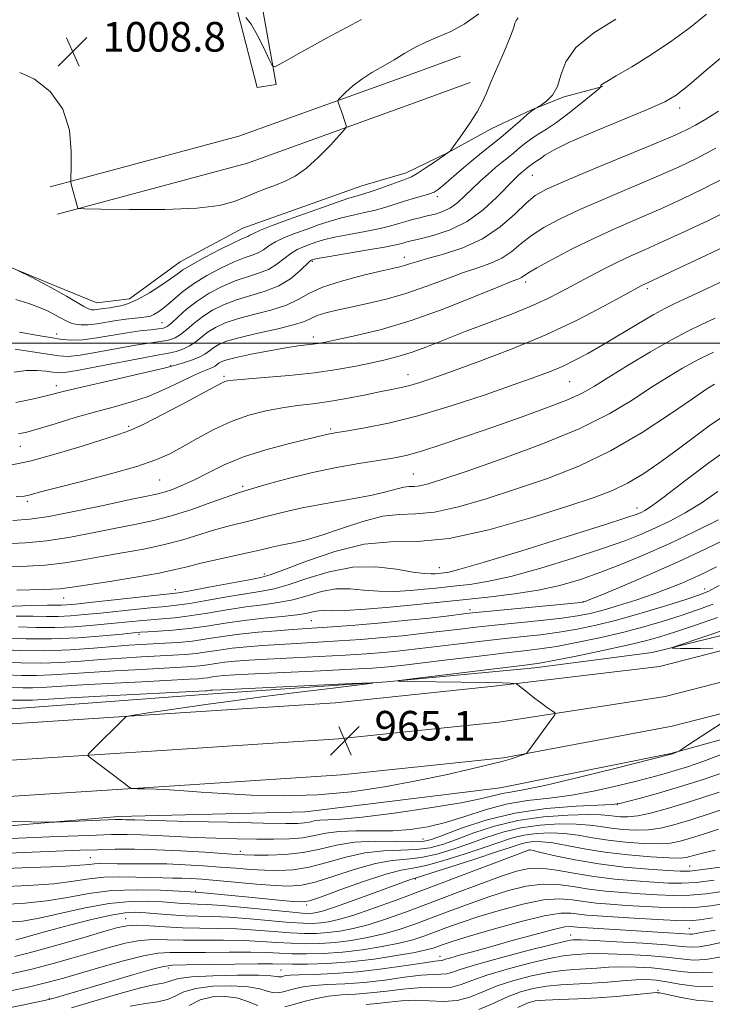
# Model space of a CAD drawing. Extents: x 2114800 to 2117700, y 324800 to 327700.
# Drawn here: x 2115514 to 2115701, y 325822 to 326087 of the extents above; entities that cross this region are included whole.
import ezdxf

# ---------------------------------------------------------------- set-up
doc = ezdxf.new("R2010")
doc.units = 0
doc.header["$MEASUREMENT"] = 0
for name, color, linetype, lineweight in [('DTM HARD BREAKLINE', 7, 'Continuous', 0), ('DTM SPOT ELEVATION', 2, 'Continuous', 13), ('GRID LINE', 7, 'Continuous', 0), ('INDEX CONTOUR', 41, 'Continuous', 13), ('INTERMEDIATE CONTOUR', 44, 'Continuous', 0), ('SPOT ELEVATION', 7, 'Continuous', 0)]:
    doc.layers.add(name, color=color, linetype=linetype, lineweight=lineweight)
doc.styles.add('Style-ITALICS', font='ITALICS.shx')

# ---------------------------------------------------------------- blocks, each defined once
blk = doc.blocks.new('SPOT')
at = {"layer": 'SPOT ELEVATION'}
for p, q in [((-3.91, -3.91), (3.82, 3.81)), ((-1.65, 3.77), (1.72, -3.93))]:
    blk.add_line(p, q, dxfattribs=at)

msp = doc.modelspace()

# ---------------------------------------------------------------- linework, layer by layer
at = {"layer": 'DTM HARD BREAKLINE'}
for points in [[(2115491.91, 326094.78, 1011.39), (2115545.63, 326108.45, 1017.95), (2115574.5, 326117.07, 1016.63), (2115583, 326069.79, 1009.31), (2115577.8, 326069.02, 1009.19), (2115568.03, 326107.11, 1010.71), (2115517.93, 326095.82, 1009.35), (2115499.09, 326090.73, 1009.71)], [(2115521.99, 326042.16, 1007.87), (2115572.91, 326055.84, 1009.07), (2115618.64, 326072.36, 1007.23), (2115632.68, 326077.48, 1006.75)], [(2115523.96, 326034.82, 1007.87), (2115575.19, 326048.58, 1009.07), (2115621.23, 326065.22, 1007.23), (2115635.28, 326070.34, 1006.75)], [(2115509.05, 326021.43, 1005.91), (2115523.82, 326015.33, 1006.27), (2115534.6, 326010.86, 1006.95), (2115543.41, 326012, 1006.67), (2115557.08, 326021.92, 1006.87), (2115573.95, 326031.02, 1006.99), (2115590.4, 326036.92, 1006.95), (2115606.04, 326042.43, 1006.91), (2115618.07, 326045.95, 1006.55), (2115629.32, 326051.48, 1006.03), (2115640.96, 326057.81, 1005.35), (2115651.8, 326062.95, 1004.03), (2115660.63, 326066.49, 1003.87), (2115671.05, 326069.23, 1001.9)], [(2115256.34, 325883.65, 950.53), (2115313.22, 325889.69, 953.25), (2115356.46, 325891.82, 956.37), (2115395.7, 325894.37, 959.1), (2115448.55, 325897.24, 961.26), (2115515.42, 325901.62, 962.78), (2115564.67, 325905.31, 963.46), (2115612.72, 325908.6, 964.02), (2115652.77, 325912.35, 963.46), (2115684.42, 325916.55, 962.22), (2115717.69, 325924.75, 960.74), (2115748.16, 325932.96, 958.98), (2115789.49, 325948.71, 956.01), (2115828.01, 325964.07, 952.29), (2115860.13, 325979.88, 948.69)], [(2115832.46, 325962.45, 952.89), (2115785.63, 325943.36, 957.33), (2115754.67, 325932.46, 959.61), (2115716.11, 325920.41, 961.37), (2115686.34, 325912.78, 963.17), (2115641.78, 325907.41, 964.13), (2115598.96, 325902.93, 964.9), (2115554.3, 325900.02, 964.21), (2115487.01, 325895.65, 963.01), (2115423.35, 325891.25, 961.01), (2115367.19, 325887.59, 957.85), (2115321.11, 325883.48, 954.21), (2115273.85, 325880.18, 951.77), (2115218.03, 325874.95, 950.85), (2115165.51, 325874.09, 951.01), (2115108.95, 325872.46, 950.85), (2115052.76, 325874.8, 950.29), (2115015.12, 325878.56, 950.41), (2115000, 325881.597, 950.47)], [(2115877.6, 325957.75, 946.81), (2115841.88, 325942.77, 951.37), (2115796.93, 325923.04, 955.78), (2115765.64, 325911.23, 958.66), (2115729.14, 325900.26, 960.34), (2115689.45, 325889.3, 962.1), (2115643.36, 325879.99, 963.06), (2115590.89, 325873.52, 963.5), (2115540.45, 325872.23, 962.38), (2115487.99, 325867.76, 961.26), (2115469.97, 325867.08, 960.46), (2115429.53, 325864.13, 959.74), (2115377.07, 325859.66, 957.58), (2115339.82, 325856.7, 954.53), (2115298.19, 325854.96, 951.41), (2115253.75, 325853.24, 950.05), (2115220.91, 325850.65, 949.57)], [(2115835.91, 325954.95, 953.09), (2115788.56, 325935.64, 957.53), (2115757.27, 325924.63, 959.81), (2115718.37, 325912.47, 961.57), (2115687.9, 325904.66, 963.37), (2115643.03, 325897.74, 964.33), (2115599.78, 325893.21, 965.1), (2115554.93, 325890.29, 964.41), (2115487.66, 325885.92, 963.21), (2115424, 325881.52, 961.21), (2115367.94, 325877.87, 958.05), (2115321.88, 325873.76, 954.41), (2115274.64, 325870.46, 951.97), (2115218.57, 325865.21, 951.05), (2115165.73, 325864.34, 951.21), (2115108.89, 325862.7, 951.05), (2115052.07, 325865.07, 950.49), (2115013.67, 325868.91, 950.61), (2115000, 325871.655, 950.663)], [(2115839.36, 325947.45, 952.89), (2115791.49, 325927.92, 957.33), (2115759.87, 325916.8, 959.61), (2115720.63, 325904.53, 961.37), (2115689.76, 325896.62, 963.17), (2115644.28, 325888.07, 964.13), (2115600.6, 325883.49, 964.9), (2115555.56, 325880.56, 964.21), (2115488.31, 325876.19, 963.01), (2115424.65, 325871.79, 961.01), (2115368.69, 325868.15, 957.85), (2115322.65, 325864.04, 954.21), (2115275.43, 325860.74, 951.77), (2115219.11, 325855.47, 950.85), (2115165.95, 325854.59, 951.01), (2115108.83, 325852.94, 950.85), (2115051.38, 325855.34, 950.29), (2115012.22, 325859.26, 950.41), (2115000, 325861.714, 950.457)]]:
    msp.add_polyline3d(points, dxfattribs=at)
at = {"layer": 'DTM SPOT ELEVATION'}
for p in [(2115691.84, 326063.49, 999.51), (2115652.1, 326045.33, 999.11), (2115626.44, 326039.49, 1003.59), (2115592.71, 326022.09, 999.79), (2115617.53, 326023.13, 998.58), (2115650.31, 326016.52, 993.54), (2115683.12, 326014.71, 989.66), (2115552.18, 326005.54, 1002.95), (2115523.74, 326002.51, 1002.55), (2115592.98, 326001.67, 994.5), (2115554.51, 325993.91, 996.1), (2115568.9, 325991.02, 992.26), (2115618.53, 325991.51, 990.7), (2115662.15, 325989.63, 987.06), (2115523.66, 325988.51, 996.5), (2115543.2, 325977.58, 992.3), (2115597.63, 325976.83, 988.26), (2115513.95, 325972.16, 993.22), (2115551.51, 325963.11, 989.06), (2115619.96, 325964.68, 984.9), (2115573.92, 325961.37, 986.34), (2115515.85, 325957.34, 989.66), (2115680.34, 325955.49, 978.57), (2115627.01, 325939.42, 978.77), (2115579.77, 325937.72, 980.45), (2115525.69, 325931.26, 981.29), (2115555.73, 325933.47, 980.61), (2115698.54, 325933.67, 968.62), (2115665.69, 325930.28, 972.1), (2115635.26, 325928.07, 972.46), (2115592.41, 325925.14, 973.1), (2115545.96, 325921.43, 973.66), (2115675.03, 325875.48, 957.96), (2115622.54, 325866.2, 958.92), (2115573.29, 325862.91, 958.52), (2115651.34, 325863.22, 947.95), (2115532.85, 325861.17, 956.92), (2115694.54, 325858.94, 949), (2115620.47, 325855.41, 949.84), (2115561.22, 325852.18, 952.2), (2115591.21, 325848.39, 951.68), (2115542.36, 325844.7, 946.75), (2115694.43, 325842.13, 938.95), (2115662.4, 325840.33, 936.71), (2115627.14, 325834.55, 938.63), (2115553.88, 325831.42, 939.59), (2115584.29, 325830.82, 938.87), (2115685.92, 325825.38, 928.26), (2115521.81, 325823.21, 940.15)]:
    msp.add_point(p, dxfattribs=at)
at = {"layer": 'GRID LINE', "flags": 128}
msp.add_lwpolyline([(2117500, 326000), (2115000, 326000)], dxfattribs=at)
at = {"layer": 'INDEX CONTOUR', "flags": 128}
for points, elevation in [([(2115574.807, 326087.923), (2115576.213, 326086.05), (2115577.949, 326082.992), (2115579.704, 326079.501), (2115581.103, 326076.57), (2115581.933, 326074.969), (2115582.634, 326074.607), (2115583.806, 326075.173), (2115585.914, 326076.384), (2115588.892, 326078.071), (2115592.536, 326080.09), (2115596.582, 326082.276), (2115606.009, 326087.326)], 1010), ([(2115512.595, 325998.376), (2115517.28, 325997.676), (2115521.4, 325996.996), (2115524.33, 325996.548), (2115526.842, 325996.443), (2115530.059, 325996.766), (2115534.723, 325997.538), (2115544.987, 325999.423), (2115548.583, 326000.01), (2115552.814, 326000.61), (2115554.291, 326000.919), (2115555.687, 326001.442), (2115557.166, 326002.342), (2115558.871, 326003.718), (2115560.856, 326005.408), (2115563.15, 326007.189), (2115565.787, 326008.867), (2115568.805, 326010.378), (2115572.242, 326011.69), (2115580.006, 326013.986), (2115583.686, 326015.461), (2115586.806, 326017.389), (2115589.258, 326019.423), (2115591.974, 326022.035), (2115592.438, 326022.42), (2115592.639, 326022.523), (2115592.931, 326022.601), (2115594.036, 326022.811), (2115596.771, 326023.284), (2115607.21, 326025.053), (2115612.17, 326025.928), (2115615.251, 326026.531), (2115616.834, 326026.909), (2115617.689, 326027.162), (2115618.531, 326027.394), (2115619.864, 326027.721), (2115622.136, 326028.258), (2115625.623, 326029.143), (2115629.931, 326030.593), (2115634.487, 326032.846), (2115638.776, 326035.975), (2115642.484, 326039.393), (2115647.233, 326044.274), (2115648.346, 326045.356), (2115649.032, 326045.961), (2115650.543, 326047.18), (2115651.541, 326048.019), (2115652.065, 326048.411), (2115653.284, 326049.169), (2115654.162, 326049.769), (2115655.471, 326050.702), (2115657.913, 326052.147), (2115662.309, 326054.295), (2115669.033, 326057.198), (2115683.352, 326063.113), (2115687.781, 326065.097), (2115690.904, 326066.952), (2115694.235, 326069.587), (2115698.963, 326073.643), (2115705.014, 326078.706)], 1000), ([(2115512.799, 325958.643), (2115514.982, 325958.749), (2115516.002, 325958.926), (2115519.435, 325959.861), (2115523.71, 325960.975), (2115530.429, 325962.684), (2115538.254, 325964.726), (2115545.398, 325966.748), (2115550.55, 325968.503), (2115554.304, 325970.171), (2115557.731, 325972.041), (2115561.682, 325974.291), (2115566.131, 325976.679), (2115570.836, 325978.852), (2115575.575, 325980.534), (2115580.207, 325981.744), (2115584.613, 325982.578), (2115588.743, 325983.145), (2115592.827, 325983.627), (2115597.167, 325984.221), (2115601.919, 325985.059), (2115606.669, 325986.008), (2115610.862, 325986.871), (2115614.107, 325987.508), (2115616.686, 325988.026), (2115619.044, 325988.589), (2115621.676, 325989.373), (2115625.261, 325990.587), (2115630.526, 325992.449), (2115637.901, 325995.109), (2115646.643, 325998.434), (2115655.713, 326002.223), (2115664.152, 326006.218), (2115671.311, 326009.94), (2115676.627, 326012.853), (2115681.267, 326015.405), (2115681.947, 326015.752), (2115684.683, 326017.004), (2115699.04, 326023.766), (2115704.153, 326026.191)], 990), ([(2115509.885, 325928.957), (2115516.906, 325929.193), (2115521.332, 325929.29), (2115525.099, 325929.303), (2115526.526, 325929.376), (2115528.808, 325929.587), (2115532.719, 325930), (2115554.187, 325932.322), (2115556.598, 325932.647), (2115559.739, 325933.191), (2115564.779, 325934.12), (2115575.679, 325936.144), (2115578.833, 325936.748), (2115581.339, 325937.448), (2115585.011, 325938.82), (2115591.125, 325941.181), (2115598.822, 325943.815), (2115606.703, 325945.747), (2115613.822, 325946.363), (2115621.023, 325946.485), (2115629.6, 325947.297), (2115640.295, 325949.622), (2115651.639, 325952.847), (2115661.612, 325955.999), (2115668.735, 325958.362), (2115673.698, 325960.242), (2115677.735, 325962.2), (2115681.861, 325964.681), (2115686.225, 325967.654), (2115690.765, 325970.974), (2115695.415, 325974.477), (2115700.138, 325977.926), (2115704.896, 325981.068)], 980), ([(2115508.705, 325913.903), (2115514.094, 325913.699), (2115519.467, 325913.641), (2115524.862, 325913.841), (2115530.304, 325914.22), (2115535.808, 325914.649), (2115541.333, 325915.021), (2115546.601, 325915.325), (2115555.125, 325915.765), (2115558.378, 325915.977), (2115561.366, 325916.271), (2115564.389, 325916.689), (2115567.598, 325917.177), (2115571.113, 325917.659), (2115575.023, 325918.072), (2115579.318, 325918.419), (2115583.964, 325918.722), (2115594.24, 325919.291), (2115599.897, 325919.638), (2115605.842, 325920.068), (2115611.7, 325920.552), (2115617.015, 325921.045), (2115621.469, 325921.514), (2115625.301, 325921.964), (2115632.603, 325922.863), (2115636.819, 325923.352), (2115641.904, 325923.902), (2115654.358, 325925.175), (2115659.986, 325925.804), (2115664.218, 325926.389), (2115667.633, 325927.051), (2115671.125, 325927.949), (2115675.35, 325929.187), (2115680.022, 325930.663), (2115684.623, 325932.227), (2115688.737, 325933.753), (2115692.371, 325935.224), (2115695.641, 325936.657), (2115698.684, 325938.087), (2115701.726, 325939.637)], 970), ([(2115505.055, 325866.031), (2115523.865, 325866.825), (2115532.477, 325867.171), (2115538.524, 325867.376), (2115542.767, 325867.43), (2115546.51, 325867.344), (2115550.808, 325867.135), (2115555.731, 325866.861), (2115561.103, 325866.59), (2115566.726, 325866.378), (2115572.33, 325866.229), (2115577.628, 325866.136), (2115582.38, 325866.107), (2115586.551, 325866.214), (2115590.155, 325866.543), (2115593.29, 325867.127), (2115596.394, 325867.778), (2115599.99, 325868.254), (2115604.433, 325868.394), (2115609.414, 325868.359), (2115614.458, 325868.397), (2115619.216, 325868.72), (2115623.853, 325869.434), (2115628.656, 325870.618), (2115633.845, 325872.268), (2115639.352, 325874.057), (2115645.04, 325875.576), (2115650.805, 325876.549), (2115656.687, 325877.229), (2115662.76, 325878.003), (2115668.999, 325879.148), (2115674.984, 325880.507), (2115680.195, 325881.813), (2115684.284, 325882.871), (2115687.59, 325883.767), (2115690.624, 325884.655), (2115693.909, 325885.705), (2115698.012, 325887.14), (2115703.513, 325889.197)], 960), ([(2115510.281, 325843.721), (2115514.504, 325844.029), (2115519.037, 325844.799), (2115531.417, 325847.608), (2115537.913, 325848.805), (2115543.616, 325849.354), (2115548.4, 325849.395), (2115552.28, 325849.194), (2115557.718, 325848.795), (2115559.732, 325848.675), (2115561.699, 325848.608), (2115564.321, 325848.495), (2115568.392, 325848.21), (2115574.309, 325847.684), (2115586.506, 325846.516), (2115590.013, 325846.22), (2115591.853, 325846.134), (2115592.889, 325846.18), (2115593.955, 325846.339), (2115595.768, 325846.82), (2115599.011, 325847.888), (2115604.017, 325849.672), (2115609.698, 325851.753), (2115619.178, 325855.261), (2115619.821, 325855.481), (2115621.606, 325856.007), (2115624.685, 325856.967), (2115630.098, 325858.692), (2115636.584, 325860.783), (2115642.433, 325862.7), (2115646.357, 325864.022), (2115648.774, 325864.809), (2115650.53, 325865.248), (2115652.367, 325865.478), (2115654.627, 325865.463), (2115657.554, 325865.122), (2115661.347, 325864.423), (2115666.04, 325863.523), (2115671.625, 325862.628), (2115677.921, 325861.91), (2115684.057, 325861.405), (2115688.983, 325861.119), (2115691.974, 325861.048), (2115693.56, 325861.163), (2115694.591, 325861.428), (2115695.862, 325861.823), (2115697.958, 325862.391), (2115701.41, 325863.192)], 950), ([(2115485.811, 325815.294), (2115515.749, 325821.603), (2115520.057, 325822.528), (2115522.049, 325822.992), (2115523.328, 325823.353), (2115532.801, 325826.131), (2115544.62, 325829.611), (2115549.567, 325831.038), (2115552.606, 325831.817), (2115555.032, 325832.112), (2115558.672, 325832.199), (2115571.831, 325832.417), (2115578.059, 325832.498), (2115582.013, 325832.507), (2115587.366, 325832.426), (2115591.44, 325832.434), (2115596.748, 325832.595), (2115602.883, 325833.027), (2115609.368, 325833.789), (2115615.458, 325834.718), (2115620.342, 325835.593), (2115623.466, 325836.25), (2115625.297, 325836.747), (2115626.561, 325837.194), (2115628.001, 325837.723), (2115630.438, 325838.538), (2115634.713, 325839.863), (2115641.232, 325841.787), (2115648.674, 325843.845), (2115655.283, 325845.443), (2115659.753, 325846.145), (2115662.553, 325846.172), (2115664.598, 325845.905), (2115666.747, 325845.652), (2115669.627, 325845.422), (2115673.802, 325845.151), (2115679.518, 325844.801), (2115685.711, 325844.448), (2115690.994, 325844.198), (2115694.464, 325844.147), (2115697.164, 325844.36), (2115700.621, 325844.89)], 940), ([(2115637.606, 325820.222), (2115641.652, 325821.918), (2115645.382, 325823.633), (2115648.883, 325824.961), (2115652.329, 325825.883), (2115655.911, 325826.475), (2115659.778, 325826.821), (2115668.12, 325827.266), (2115672.373, 325827.581), (2115676.404, 325827.917), (2115679.945, 325828.169), (2115682.856, 325828.238), (2115685.494, 325828.079), (2115688.341, 325827.653), (2115691.796, 325826.998), (2115695.925, 325826.436), (2115700.713, 325826.364)], 930)]:
    msp.add_lwpolyline(points, dxfattribs=dict(at, elevation=elevation))
at = {"layer": 'INTERMEDIATE CONTOUR', "flags": 128}
for points, elevation in [([(2115513.769, 326002.948), (2115518.196, 326002.172), (2115522.131, 326001.505), (2115525.206, 326001.019), (2115527.887, 326000.793), (2115530.848, 326000.909), (2115534.563, 326001.4), (2115542.776, 326002.786), (2115546.307, 326003.289), (2115549.151, 326003.624), (2115551.227, 326003.847), (2115552.551, 326004.055), (2115553.537, 326004.487), (2115554.697, 326005.424), (2115556.447, 326007.045), (2115558.798, 326009.132), (2115561.664, 326011.367), (2115564.939, 326013.47), (2115568.428, 326015.311), (2115571.922, 326016.799), (2115575.226, 326017.902), (2115578.242, 326018.844), (2115580.9, 326019.913), (2115583.157, 326021.3), (2115586.893, 326024.214), (2115588.615, 326025.26), (2115590.303, 326026.027), (2115591.965, 326026.651), (2115593.673, 326027.248), (2115595.778, 326027.869), (2115598.7, 326028.556), (2115602.65, 326029.327), (2115607.016, 326030.137), (2115610.977, 326030.924), (2115613.924, 326031.635), (2115616.089, 326032.27), (2115617.912, 326032.84), (2115619.761, 326033.358), (2115621.705, 326033.845), (2115623.738, 326034.328), (2115625.843, 326034.852), (2115627.957, 326035.543), (2115630.004, 326036.547), (2115631.941, 326037.967), (2115633.847, 326039.717), (2115635.832, 326041.668), (2115637.961, 326043.687), (2115640.118, 326045.636), (2115642.139, 326047.378), (2115643.909, 326048.823), (2115645.504, 326050.087), (2115647.045, 326051.336), (2115648.635, 326052.688), (2115650.285, 326054.063), (2115651.986, 326055.334), (2115653.776, 326056.462), (2115655.886, 326057.748), (2115658.593, 326059.58), (2115662.001, 326062.163), (2115665.502, 326064.966), (2115669.867, 326068.557), (2115670.439, 326069.055), (2115670.522, 326069.198), (2115670.53, 326069.336), (2115670.576, 326069.519), (2115670.703, 326069.722), (2115671.052, 326069.987), (2115672.154, 326070.646), (2115674.645, 326072.097), (2115678.898, 326074.605), (2115684.23, 326077.891), (2115689.703, 326081.54), (2115694.592, 326085.198), (2115699.053, 326088.75)], 1002), ([(2115513.781, 326073.067), (2115517.74, 326071.216), (2115521.99, 326067.865), (2115525.415, 326063.168), (2115527.196, 326057.453), (2115527.713, 326051.733), (2115527.643, 326047.194), (2115527.558, 326044.654), (2115527.598, 326043.45), (2115527.799, 326042.55), (2115529.469, 326036.442), (2115529.725, 326036.345), (2115531.329, 326036.281), (2115535.655, 326036.194), (2115543.444, 326036.072), (2115552.902, 326036.07), (2115561.598, 326036.385), (2115567.689, 326037.148), (2115571.659, 326038.225), (2115574.576, 326039.416), (2115577.326, 326040.555), (2115580.061, 326041.625), (2115582.749, 326042.643), (2115585.391, 326043.687), (2115588.125, 326045.074), (2115591.12, 326047.182), (2115594.423, 326050.184), (2115597.589, 326053.448), (2115600.048, 326056.135), (2115601.39, 326057.647), (2115601.845, 326058.328), (2115601.804, 326058.763), (2115601.294, 326060.356), (2115600.917, 326061.479), (2115599.754, 326064.755), (2115599.614, 326065.279), (2115599.806, 326065.716), (2115600.494, 326066.44), (2115601.8, 326067.723), (2115603.682, 326069.413), (2115606.053, 326071.255), (2115608.813, 326073.045), (2115611.788, 326074.777), (2115614.792, 326076.493), (2115617.687, 326078.213), (2115620.55, 326079.863), (2115623.505, 326081.343), (2115626.661, 326082.639), (2115630.055, 326084.079), (2115633.704, 326086.077), (2115637.594, 326088.888)], 1008), ([(2115512.72, 326011.793), (2115516.259, 326010.694), (2115519.168, 326009.63), (2115521.466, 326008.61), (2115523.301, 326007.661), (2115524.818, 326006.814), (2115526.151, 326006.092), (2115527.426, 326005.517), (2115528.775, 326005.114), (2115530.331, 326004.916), (2115532.231, 326004.953), (2115534.552, 326005.23), (2115539.855, 326006.082), (2115542.45, 326006.428), (2115546.663, 326006.893), (2115548.021, 326007.079), (2115549.039, 326007.325), (2115549.979, 326007.72), (2115551.062, 326008.344), (2115552.345, 326009.252), (2115553.846, 326010.487), (2115555.614, 326012.074), (2115557.821, 326013.952), (2115560.671, 326016.038), (2115564.237, 326018.219), (2115568.072, 326020.263), (2115571.601, 326021.908), (2115574.378, 326022.985), (2115576.48, 326023.702), (2115578.115, 326024.365), (2115579.507, 326025.211), (2115580.963, 326026.227), (2115582.803, 326027.342), (2115585.257, 326028.484), (2115588.169, 326029.636), (2115591.29, 326030.778), (2115594.415, 326031.893), (2115597.522, 326032.928), (2115600.629, 326033.828), (2115603.747, 326034.563), (2115606.821, 326035.222), (2115609.784, 326035.919), (2115612.586, 326036.736), (2115617.821, 326038.444), (2115620.3, 326039.163), (2115622.533, 326039.768), (2115624.324, 326040.282), (2115625.591, 326040.771), (2115626.708, 326041.476), (2115628.163, 326042.68), (2115632.938, 326046.86), (2115635.717, 326049.219), (2115638.38, 326051.366), (2115640.957, 326053.395), (2115643.547, 326055.493), (2115646.191, 326057.758), (2115648.663, 326059.935), (2115650.672, 326061.682), (2115652.007, 326062.751), (2115652.781, 326063.276), (2115653.414, 326063.603), (2115653.766, 326063.825), (2115654.538, 326064.342), (2115655.901, 326065.331), (2115657.507, 326066.919), (2115658.876, 326069.219), (2115659.788, 326072.282), (2115661.067, 326075.906), (2115663.793, 326079.827), (2115668.632, 326083.775), (2115674.584, 326087.457)], 1004), ([(2115513.271, 326019.647), (2115516.964, 326017.799), (2115520.062, 326016.209), (2115523.376, 326014.427), (2115526.454, 326012.658), (2115531.073, 326009.909), (2115532.364, 326009.238), (2115533.18, 326008.974), (2115533.837, 326008.958), (2115534.585, 326009.047), (2115536.292, 326009.321), (2115538.149, 326009.571), (2115539.406, 326009.766), (2115541.063, 326010.098), (2115543.178, 326010.736), (2115545.788, 326011.87), (2115548.837, 326013.591), (2115551.9, 326015.561), (2115554.457, 326017.343), (2115556.221, 326018.644), (2115557.823, 326019.765), (2115560.123, 326021.156), (2115563.666, 326023.101), (2115567.731, 326025.231), (2115571.281, 326027.017), (2115573.531, 326028.067), (2115575.329, 326028.816), (2115575.858, 326029.121), (2115576.815, 326029.631), (2115578.714, 326030.469), (2115581.899, 326031.711), (2115586.035, 326033.243), (2115590.615, 326034.905), (2115595.157, 326036.538), (2115599.263, 326037.986), (2115602.558, 326039.099), (2115604.844, 326039.798), (2115606.627, 326040.307), (2115608.592, 326040.915), (2115611.202, 326041.826), (2115618.162, 326044.357), (2115619.436, 326044.909), (2115620.97, 326045.784), (2115623.185, 326047.211), (2115625.644, 326048.857), (2115629.764, 326051.708), (2115629.865, 326051.817), (2115630.25, 326052.343), (2115633.039, 326056.257), (2115635.201, 326059.389), (2115637.16, 326062.429), (2115638.521, 326064.908), (2115639.596, 326067.318), (2115640.874, 326070.394), (2115644.632, 326079.078), (2115646.21, 326082.877), (2115647.036, 326085.19), (2115647.378, 326086.377), (2115647.667, 326087.076), (2115648.228, 326087.798)], 1006), ([(2115512.254, 325992.192), (2115515.572, 325992.596), (2115518.471, 325992.635), (2115520.87, 325992.425), (2115522.691, 325992.147), (2115524.053, 325991.976), (2115525.874, 325992.08), (2115529.271, 325992.621), (2115534.884, 325993.676), (2115547.198, 325996.061), (2115550.857, 325996.731), (2115552.934, 325997.09), (2115554.4, 325997.373), (2115556.031, 325997.783), (2115557.837, 325998.397), (2115559.635, 325999.26), (2115561.296, 326000.39), (2115562.913, 326001.684), (2115564.636, 326003.011), (2115566.635, 326004.264), (2115569.18, 326005.445), (2115572.563, 326006.581), (2115576.891, 326007.706), (2115581.543, 326008.897), (2115585.71, 326010.228), (2115588.891, 326011.753), (2115591.806, 326013.412), (2115595.482, 326015.116), (2115600.566, 326016.768), (2115606.187, 326018.238), (2115611.094, 326019.383), (2115614.356, 326020.119), (2115616.313, 326020.577), (2115617.626, 326020.943), (2115618.934, 326021.384), (2115620.797, 326021.989), (2115623.755, 326022.832), (2115628.127, 326024.007), (2115633.354, 326025.703), (2115638.652, 326028.136), (2115643.361, 326031.36), (2115647.299, 326034.82), (2115650.407, 326037.8), (2115652.87, 326039.849), (2115655.88, 326041.551), (2115660.87, 326043.756), (2115668.662, 326047.017), (2115685.462, 326053.987), (2115690.551, 326056.148), (2115693.626, 326057.561), (2115696.034, 326058.829), (2115698.878, 326060.469), (2115702.292, 326062.64)], 998), ([(2115512.776, 325983.997), (2115517.171, 325984.895), (2115520.572, 325985.698), (2115525.864, 325987.051), (2115530.056, 325988.056), (2115536.431, 325989.514), (2115549.62, 325992.494), (2115553.122, 325993.318), (2115554.861, 325993.774), (2115557.944, 325994.688), (2115560.111, 325995.385), (2115562.16, 325996.194), (2115563.737, 325997.068), (2115564.973, 325997.961), (2115566.122, 325998.833), (2115567.484, 325999.661), (2115569.556, 326000.511), (2115572.883, 326001.472), (2115577.707, 326002.592), (2115583.053, 326003.78), (2115587.644, 326004.903), (2115590.57, 326005.862), (2115594.052, 326007.433), (2115596.32, 326008.159), (2115599.347, 326008.914), (2115603.131, 326009.746), (2115607.627, 326010.711), (2115612.645, 326011.897), (2115617.958, 326013.403), (2115623.333, 326015.257), (2115628.519, 326017.221), (2115633.261, 326018.984), (2115637.363, 326020.348), (2115640.868, 326021.548), (2115643.88, 326022.927), (2115646.532, 326024.735), (2115649.094, 326026.852), (2115651.863, 326029.062), (2115655.156, 326031.223), (2115659.352, 326033.483), (2115664.845, 326036.061), (2115671.77, 326039.074), (2115686.077, 326045.124), (2115691.53, 326047.526), (2115696.328, 326049.845), (2115701.589, 326052.657)], 996), ([(2115513.509, 325975.497), (2115515.713, 325976.007), (2115518.802, 325976.895), (2115523.32, 325978.266), (2115528.742, 325979.898), (2115534.28, 325981.492), (2115539.321, 325982.841), (2115543.956, 325984.131), (2115548.452, 325985.646), (2115552.959, 325987.553), (2115557.17, 325989.561), (2115560.659, 325991.265), (2115563.121, 325992.367), (2115565.763, 325993.427), (2115566.498, 325993.834), (2115567.073, 325994.249), (2115567.607, 325994.655), (2115568.294, 325995.05), (2115569.628, 325995.52), (2115572.181, 325996.162), (2115576.252, 325997.032), (2115581.058, 325997.97), (2115585.545, 325998.767), (2115588.893, 325999.267), (2115591.224, 325999.544), (2115592.893, 325999.724), (2115594.329, 325999.934), (2115596.256, 326000.303), (2115599.473, 326000.961), (2115604.572, 326002.041), (2115611.338, 326003.695), (2115619.351, 326006.077), (2115628.046, 326009.195), (2115636.28, 326012.46), (2115642.767, 326015.136), (2115646.599, 326016.689), (2115648.383, 326017.392), (2115649.108, 326017.718), (2115650.888, 326018.884), (2115653.32, 326020.324), (2115657.443, 326022.597), (2115662.825, 326025.414), (2115668.819, 326028.365), (2115674.877, 326031.131), (2115686.691, 326036.261), (2115692.402, 326038.842), (2115698.188, 326041.635), (2115704.301, 326044.812)], 994), ([(2115511.315, 325967.048), (2115516.899, 325968.254), (2115523.646, 325970.117), (2115530.613, 325972.233), (2115540.438, 325975.314), (2115543.513, 325976.446), (2115547.242, 325978.166), (2115552.643, 325980.91), (2115558.688, 325984.083), (2115563.84, 325986.828), (2115568.442, 325989.296), (2115569.123, 325989.62), (2115569.809, 325989.823), (2115571.327, 325990.029), (2115574.506, 325990.304), (2115579.845, 325990.709), (2115586.505, 325991.268), (2115593.321, 325991.993), (2115599.335, 325992.879), (2115604.436, 325993.831), (2115608.727, 325994.731), (2115612.371, 325995.518), (2115615.77, 325996.359), (2115619.388, 325997.475), (2115623.605, 325999.031), (2115633.966, 326003.115), (2115645.989, 326007.671), (2115651.483, 326009.88), (2115656.053, 326011.951), (2115659.963, 326013.942), (2115667.447, 326017.99), (2115671.299, 326020.01), (2115675.047, 326021.878), (2115678.652, 326023.546), (2115682.553, 326025.273), (2115687.306, 326027.397), (2115693.214, 326030.122), (2115699.552, 326033.134), (2115705.345, 326035.983)], 992), ([(2115511.963, 325952.122), (2115516.48, 325952.459), (2115521.683, 325953.254), (2115528.853, 325954.652), (2115536.779, 325956.311), (2115543.631, 325957.77), (2115548.072, 325958.694), (2115550.732, 325959.265), (2115552.731, 325959.794), (2115555.003, 325960.55), (2115557.735, 325961.641), (2115560.921, 325963.134), (2115564.593, 325965.044), (2115568.923, 325967.183), (2115574.119, 325969.317), (2115580.172, 325971.233), (2115586.224, 325972.828), (2115594.337, 325974.787), (2115596.986, 325975.456), (2115597.903, 325975.643), (2115599.447, 325975.903), (2115602.277, 325976.351), (2115606.909, 325977.119), (2115613.277, 325978.387), (2115621.171, 325980.348), (2115630.208, 325983.065), (2115639.302, 325986.087), (2115647.195, 325988.835), (2115652.973, 325990.885), (2115657.101, 325992.431), (2115660.391, 325993.823), (2115663.57, 325995.372), (2115667.026, 325997.247), (2115671.067, 325999.579), (2115680.661, 326005.268), (2115684.807, 326007.693), (2115687.789, 326009.335), (2115690.46, 326010.657), (2115694.003, 326012.311), (2115699.207, 326014.755), (2115705.293, 326017.669)], 988), ([(2115509.555, 325945.829), (2115515.319, 325946.096), (2115521.151, 325946.679), (2115527.453, 325947.682), (2115533.846, 325948.911), (2115539.76, 325950.097), (2115544.822, 325951.064), (2115549.481, 325952.029), (2115554.389, 325953.298), (2115559.926, 325955.052), (2115565.382, 325956.955), (2115569.776, 325958.54), (2115572.509, 325959.495), (2115574.501, 325960.121), (2115581.167, 325962.084), (2115586.595, 325963.592), (2115592.792, 325965.119), (2115599.208, 325966.432), (2115605.283, 325967.494), (2115610.458, 325968.319), (2115614.438, 325968.968), (2115617.988, 325969.707), (2115622.142, 325970.854), (2115627.675, 325972.631), (2115634.344, 325974.905), (2115641.649, 325977.447), (2115649.056, 325980.039), (2115655.908, 325982.508), (2115661.51, 325984.687), (2115665.496, 325986.524), (2115668.794, 325988.402), (2115672.654, 325990.817), (2115677.938, 325994.066), (2115683.939, 325997.652), (2115689.561, 326000.879), (2115694.009, 326003.247), (2115697.715, 326005.039), (2115701.414, 326006.732)], 986), ([(2115507.147, 325939.536), (2115514.158, 325939.732), (2115520.618, 325940.103), (2115526.053, 325940.713), (2115530.915, 325941.511), (2115535.887, 325942.423), (2115541.453, 325943.392), (2115547.294, 325944.446), (2115552.889, 325945.632), (2115557.832, 325946.963), (2115566.04, 325949.54), (2115569.621, 325950.522), (2115576.559, 325952.228), (2115580.295, 325953.225), (2115584.626, 325954.343), (2115589.938, 325955.532), (2115596.366, 325956.743), (2115603.042, 325957.921), (2115608.846, 325959.012), (2115612.938, 325959.957), (2115615.596, 325960.689), (2115617.377, 325961.143), (2115618.789, 325961.298), (2115620.15, 325961.336), (2115621.731, 325961.487), (2115623.931, 325961.996), (2115627.666, 325963.162), (2115633.98, 325965.298), (2115643.393, 325968.578), (2115654.322, 325972.613), (2115664.664, 325976.877), (2115672.787, 325980.921), (2115678.964, 325984.614), (2115683.945, 325987.906), (2115688.388, 325990.77), (2115692.583, 325993.276), (2115696.728, 325995.525), (2115700.945, 325997.591)], 984), ([(2115512.995, 325933.369), (2115520.085, 325933.528), (2115524.654, 325933.743), (2115527.983, 325934.111), (2115538.085, 325935.72), (2115545.107, 325936.863), (2115551.389, 325937.965), (2115555.738, 325938.875), (2115558.946, 325939.683), (2115562.306, 325940.54), (2115566.733, 325941.549), (2115576.063, 325943.582), (2115579.316, 325944.35), (2115581.805, 325944.96), (2115584.21, 325945.497), (2115587.12, 325946.068), (2115590.76, 325946.876), (2115595.263, 325948.148), (2115600.628, 325949.972), (2115606.311, 325951.886), (2115611.637, 325953.282), (2115616.186, 325953.782), (2115620.57, 325953.905), (2115625.665, 325954.392), (2115632.113, 325955.809), (2115639.652, 325958.004), (2115647.796, 325960.649), (2115656.136, 325963.521), (2115664.589, 325966.836), (2115673.147, 325970.917), (2115681.656, 325975.866), (2115689.331, 325980.895), (2115695.236, 325984.995), (2115698.839, 325987.473), (2115701.228, 325988.901)], 982), ([(2115512.874, 325926.369), (2115517.416, 325926.349), (2115520.99, 325926.276), (2115524.184, 325926.269), (2115527.525, 325926.423), (2115531.27, 325926.733), (2115535.609, 325927.17), (2115545.605, 325928.228), (2115549.961, 325928.667), (2115553.211, 325928.966), (2115556.1, 325929.274), (2115559.669, 325929.789), (2115564.602, 325930.63), (2115570.157, 325931.614), (2115575.241, 325932.483), (2115579.109, 325933.086), (2115582.431, 325933.719), (2115586.229, 325934.785), (2115591.262, 325936.502), (2115597.242, 325938.33), (2115603.616, 325939.541), (2115609.845, 325939.629), (2115615.432, 325938.983), (2115619.893, 325938.216), (2115622.899, 325937.808), (2115624.748, 325937.723), (2115625.897, 325937.793), (2115628.301, 325938.053), (2115629.525, 325938.24), (2115632.512, 325938.975), (2115638.828, 325940.794), (2115649.233, 325943.967), (2115661.23, 325947.703), (2115671.509, 325950.947), (2115677.595, 325952.907), (2115680.344, 325953.849), (2115681.442, 325954.303), (2115682.431, 325954.818), (2115684.243, 325956.015), (2115687.662, 325958.537), (2115693.124, 325962.719), (2115699.661, 325967.668), (2115705.957, 325972.19)], 978), ([(2115513.5, 325923.408), (2115518.27, 325923.252), (2115523.268, 325923.235), (2115528.524, 325923.469), (2115533.731, 325923.879), (2115538.496, 325924.342), (2115546.004, 325925.104), (2115549.146, 325925.379), (2115552.234, 325925.61), (2115555.603, 325925.902), (2115559.599, 325926.386), (2115564.425, 325927.139), (2115569.675, 325928.018), (2115574.803, 325928.821), (2115579.385, 325929.425), (2115583.523, 325929.989), (2115587.448, 325930.75), (2115591.344, 325931.836), (2115595.22, 325932.943), (2115599.042, 325933.663), (2115602.802, 325933.721), (2115606.621, 325933.382), (2115610.656, 325933.044), (2115614.96, 325933.015), (2115619.216, 325933.239), (2115623.007, 325933.568), (2115626.074, 325933.884), (2115631.654, 325934.501), (2115635.199, 325934.905), (2115639.903, 325935.659), (2115646.241, 325937.068), (2115654.365, 325939.302), (2115663.122, 325941.975), (2115671.033, 325944.564), (2115677.004, 325946.676), (2115681.485, 325948.445), (2115685.311, 325950.138), (2115689.181, 325951.999), (2115693.26, 325954.184), (2115697.575, 325956.826), (2115702.083, 325959.95)], 976), ([(2115509.584, 325920.467), (2115515.552, 325920.227), (2115522.353, 325920.201), (2115529.523, 325920.517), (2115536.19, 325921.025), (2115541.385, 325921.513), (2115544.499, 325921.816), (2115546.402, 325921.978), (2115548.331, 325922.093), (2115551.258, 325922.254), (2115555.106, 325922.529), (2115559.53, 325922.984), (2115564.247, 325923.649), (2115569.194, 325924.421), (2115574.365, 325925.16), (2115579.661, 325925.763), (2115584.615, 325926.26), (2115588.666, 325926.716), (2115591.426, 325927.169), (2115593.201, 325927.555), (2115594.468, 325927.785), (2115595.76, 325927.813), (2115597.813, 325927.781), (2115601.418, 325927.873), (2115607.022, 325928.223), (2115613.683, 325928.756), (2115620.117, 325929.343), (2115625.4, 325929.887), (2115635.008, 325930.949), (2115640.872, 325931.571), (2115647.294, 325932.343), (2115653.654, 325933.343), (2115659.498, 325934.638), (2115665.015, 325936.248), (2115670.557, 325938.181), (2115676.413, 325940.444), (2115682.627, 325943.041), (2115689.179, 325945.974), (2115695.932, 325949.181), (2115702.278, 325952.352)], 974), ([(2115507.67, 325917.325), (2115513.83, 325917.048), (2115520.588, 325916.971), (2115527.392, 325917.222), (2115533.736, 325917.675), (2115539.124, 325918.137), (2115543.245, 325918.461), (2115546.53, 325918.67), (2115552.922, 325918.999), (2115556.543, 325919.244), (2115560.356, 325919.623), (2115564.304, 325920.169), (2115568.495, 325920.807), (2115573.084, 325921.436), (2115578.096, 325921.971), (2115583.053, 325922.394), (2115587.352, 325922.708), (2115593.911, 325923.136), (2115598.196, 325923.449), (2115604.309, 325923.939), (2115611.455, 325924.553), (2115618.451, 325925.207), (2115624.315, 325925.823), (2115628.865, 325926.356), (2115634.342, 325927.038), (2115636.723, 325927.297), (2115640.699, 325927.691), (2115664.222, 325929.961), (2115665.607, 325930.11), (2115665.949, 325930.169), (2115666.307, 325930.293), (2115667.618, 325930.817), (2115670.795, 325932.122), (2115676.408, 325934.459), (2115683.665, 325937.55), (2115691.44, 325940.987), (2115698.727, 325944.386), (2115705.015, 325947.465)], 972), ([(2115509.741, 325910.48), (2115514.358, 325910.351), (2115518.346, 325910.311), (2115522.333, 325910.46), (2115526.873, 325910.765), (2115532.491, 325911.16), (2115539.42, 325911.582), (2115546.672, 325911.979), (2115557.329, 325912.531), (2115560.213, 325912.71), (2115562.377, 325912.919), (2115564.475, 325913.209), (2115566.704, 325913.548), (2115569.143, 325913.883), (2115571.95, 325914.174), (2115575.583, 325914.444), (2115580.577, 325914.735), (2115594.57, 325915.446), (2115601.597, 325915.827), (2115607.375, 325916.197), (2115611.945, 325916.55), (2115615.578, 325916.883), (2115618.623, 325917.205), (2115621.737, 325917.572), (2115630.863, 325918.689), (2115636.914, 325919.407), (2115643.109, 325920.112), (2115648.889, 325920.736), (2115654.235, 325921.333), (2115659.273, 325921.991), (2115664.169, 325922.803), (2115669.302, 325923.882), (2115675.097, 325925.352), (2115681.721, 325927.247), (2115688.301, 325929.244), (2115693.7, 325930.933), (2115697.189, 325932.07), (2115699.662, 325933.083), (2115702.418, 325934.566)], 968), ([(2115510.776, 325907.058), (2115514.622, 325907.002), (2115517.225, 325906.981), (2115519.804, 325907.08), (2115529.175, 325907.672), (2115537.508, 325908.142), (2115546.744, 325908.634), (2115559.533, 325909.296), (2115562.048, 325909.444), (2115563.387, 325909.566), (2115564.561, 325909.729), (2115565.807, 325909.919), (2115567.172, 325910.106), (2115568.877, 325910.275), (2115571.848, 325910.47), (2115577.189, 325910.75), (2115594.901, 325911.601), (2115603.297, 325912.017), (2115608.909, 325912.327), (2115612.191, 325912.548), (2115614.142, 325912.721), (2115615.778, 325912.895), (2115618.172, 325913.181), (2115629.124, 325914.514), (2115637.011, 325915.462), (2115644.315, 325916.322), (2115649.774, 325916.948), (2115654.115, 325917.491), (2115658.559, 325918.179), (2115664.021, 325919.185), (2115670.177, 325920.463), (2115676.391, 325921.916), (2115682.146, 325923.451), (2115687.393, 325925.006), (2115692.2, 325926.526), (2115696.644, 325927.991), (2115700.849, 325929.529)], 966), ([(2115511.812, 325903.635), (2115514.887, 325903.654), (2115516.104, 325903.651), (2115517.275, 325903.698), (2115525.859, 325904.184), (2115535.596, 325904.704), (2115563.882, 325906.177), (2115564.397, 325906.215), (2115565.202, 325906.33), (2115565.794, 325906.376), (2115568.026, 325906.491), (2115603.541, 325908.139), (2115608.586, 325908.356), (2115609.074, 325908.269), (2115605.425, 325907.804), (2115598.274, 325906.934), (2115589.13, 325905.804), (2115579.72, 325904.609), (2115571.475, 325903.512), (2115564.638, 325902.562), (2115551.66, 325900.693), (2115549.015, 325900.296), (2115543.535, 325899.422), (2115542.81, 325899.291), (2115542.453, 325899.153), (2115542.154, 325898.889), (2115533.339, 325890.174), (2115532.38, 325889.189), (2115532.169, 325888.718), (2115532.525, 325888.358), (2115542.396, 325880.856), (2115543.44, 325880.108), (2115544.235, 325879.825), (2115545.464, 325879.763), (2115547.645, 325879.716), (2115550.649, 325879.62), (2115554.184, 325879.448), (2115558.093, 325879.181), (2115562.76, 325878.834), (2115568.704, 325878.433), (2115576.25, 325878.036), (2115584.949, 325877.846), (2115594.159, 325878.096), (2115603.324, 325878.951), (2115612.233, 325880.28), (2115620.764, 325881.88), (2115628.722, 325883.552), (2115635.619, 325885.112), (2115640.893, 325886.38), (2115644.201, 325887.232), (2115646.063, 325887.77), (2115650.286, 325889.185), (2115650.483, 325889.304), (2115650.656, 325889.508), (2115651.582, 325890.73), (2115657.335, 325898.584), (2115658.103, 325899.676), (2115658.259, 325900.156), (2115657.937, 325900.435), (2115657.239, 325900.872), (2115656.147, 325901.605), (2115654.612, 325902.722), (2115652.666, 325904.229), (2115650.671, 325905.822), (2115648.162, 325907.836), (2115647.668, 325908.11), (2115647.164, 325908.176), (2115646.161, 325908.228), (2115643.911, 325908.299), (2115639.601, 325908.391), (2115632.898, 325908.495), (2115619.111, 325908.673), (2115615.852, 325908.744), (2115616.189, 325908.957), (2115620.412, 325909.493), (2115650.733, 325913.169), (2115654.002, 325913.65), (2115657.846, 325914.367), (2115663.874, 325915.567), (2115671.052, 325917.045), (2115677.684, 325918.479), (2115682.57, 325919.655), (2115686.486, 325920.768), (2115690.7, 325922.119), (2115696.1, 325923.912), (2115702.036, 325925.976)], 964), ([(2115700.75, 325917.669), (2115697.382, 325917.632), (2115694.257, 325917.617), (2115692.041, 325917.641), (2115690.672, 325917.687), (2115689.908, 325917.732), (2115689.682, 325917.81), (2115690.633, 325918.183), (2115698.896, 325920.946), (2115705.262, 325923.101)], 962), ([(2115509.607, 325870.952), (2115516.897, 325870.815), (2115521.053, 325870.748), (2115523.291, 325870.754), (2115525.529, 325870.838), (2115539.574, 325871.43), (2115540.749, 325871.46), (2115541.419, 325871.45), (2115542.345, 325871.411), (2115544.819, 325871.327), (2115550.258, 325871.176), (2115559.374, 325870.949), (2115570.058, 325870.698), (2115579.494, 325870.49), (2115585.551, 325870.384), (2115588.819, 325870.394), (2115590.575, 325870.53), (2115591.919, 325870.78), (2115593.249, 325871.059), (2115594.79, 325871.263), (2115596.887, 325871.351), (2115600.372, 325871.533), (2115606.198, 325872.08), (2115614.787, 325873.167), (2115624.429, 325874.569), (2115632.882, 325875.962), (2115638.469, 325877.084), (2115641.772, 325877.906), (2115643.942, 325878.461), (2115646.138, 325878.849), (2115649.572, 325879.438), (2115655.465, 325880.665), (2115664.393, 325882.774), (2115674.338, 325885.237), (2115689.506, 325889.079), (2115689.877, 325889.205), (2115691.632, 325889.898), (2115691.794, 325889.991), (2115692.564, 325890.538), (2115693.757, 325891.348), (2115696.068, 325892.872), (2115707.141, 325900.032)], 962), ([(2115510.694, 325862.394), (2115530.136, 325863.156), (2115534.748, 325863.306), (2115539.53, 325863.413), (2115544.779, 325863.43), (2115550.699, 325863.3), (2115557.285, 325862.996), (2115563.694, 325862.607), (2115572.154, 325862.022), (2115574.433, 325861.9), (2115576.991, 325861.846), (2115580.779, 325861.852), (2115585.435, 325862.038), (2115590.268, 325862.557), (2115594.779, 325863.476), (2115599.235, 325864.516), (2115604.095, 325865.308), (2115609.589, 325865.594), (2115615.033, 325865.544), (2115619.513, 325865.434), (2115622.484, 325865.532), (2115624.887, 325866.055), (2115628.031, 325867.214), (2115632.94, 325869.087), (2115639.499, 325871.253), (2115647.311, 325873.16), (2115655.819, 325874.387), (2115663.845, 325875.038), (2115673.606, 325875.522), (2115675.63, 325875.776), (2115677.75, 325876.296), (2115681.251, 325877.226), (2115686.055, 325878.557), (2115691.743, 325880.232), (2115697.907, 325882.182), (2115704.173, 325884.288)], 958), ([(2115507.381, 325858.131), (2115516.792, 325858.459), (2115524.98, 325858.802), (2115530.014, 325859.111), (2115532.573, 325859.352), (2115533.985, 325859.5), (2115535.412, 325859.542), (2115540.116, 325859.503), (2115543.922, 325859.517), (2115548.498, 325859.522), (2115553.454, 325859.451), (2115558.444, 325859.257), (2115563.296, 325858.966), (2115567.878, 325858.625), (2115572.103, 325858.279), (2115576.054, 325857.971), (2115579.856, 325857.741), (2115583.644, 325857.656), (2115587.597, 325857.872), (2115591.899, 325858.573), (2115596.67, 325859.829), (2115601.751, 325861.275), (2115606.915, 325862.435), (2115611.942, 325862.978), (2115616.635, 325863.144), (2115620.806, 325863.317), (2115624.388, 325863.821), (2115627.811, 325864.737), (2115631.631, 325866.085), (2115636.295, 325867.82), (2115641.831, 325869.643), (2115648.159, 325871.185), (2115655.05, 325872.164), (2115661.684, 325872.648), (2115667.087, 325872.785), (2115670.582, 325872.715), (2115672.682, 325872.531), (2115674.192, 325872.316), (2115675.816, 325872.158), (2115677.849, 325872.172), (2115680.479, 325872.475), (2115683.929, 325873.186), (2115688.546, 325874.421), (2115694.711, 325876.296), (2115702.453, 325878.804)], 956), ([(2115508.348, 325853.328), (2115516.03, 325853.648), (2115522.998, 325854.133), (2115528.332, 325854.776), (2115532.53, 325855.418), (2115536.452, 325855.87), (2115540.731, 325856), (2115545.114, 325855.912), (2115549.122, 325855.767), (2115552.404, 325855.69), (2115555.116, 325855.663), (2115557.541, 325855.624), (2115559.997, 325855.523), (2115562.947, 325855.325), (2115566.886, 325854.997), (2115577.676, 325854.042), (2115582.722, 325853.636), (2115586.511, 325853.46), (2115589.759, 325853.707), (2115593.53, 325854.588), (2115598.561, 325856.181), (2115604.267, 325858.034), (2115609.735, 325859.563), (2115614.294, 325860.362), (2115618.237, 325860.745), (2115622.099, 325861.2), (2115626.291, 325862.111), (2115630.736, 325863.419), (2115635.232, 325864.957), (2115639.649, 325866.555), (2115644.144, 325868.032), (2115648.949, 325869.205), (2115654.156, 325869.936), (2115659.331, 325870.253), (2115663.909, 325870.231), (2115667.504, 325869.951), (2115670.468, 325869.528), (2115673.336, 325869.086), (2115676.518, 325868.742), (2115679.918, 325868.583), (2115683.313, 325868.69), (2115686.615, 325869.141), (2115690.254, 325870.014), (2115694.795, 325871.382), (2115700.531, 325873.238), (2115706.678, 325875.243)], 954), ([(2115509.314, 325848.524), (2115515.268, 325848.838), (2115521.018, 325849.467), (2115526.638, 325850.442), (2115532.394, 325851.489), (2115538.603, 325852.258), (2115545.346, 325852.498), (2115551.767, 325852.364), (2115556.778, 325852.112), (2115561.318, 325851.85), (2115561.941, 325851.8), (2115563.354, 325851.669), (2115573.826, 325850.636), (2115583.71, 325849.699), (2115587.574, 325849.345), (2115589.966, 325849.208), (2115591.995, 325849.535), (2115595.163, 325850.604), (2115600.452, 325852.534), (2115606.783, 325854.794), (2115612.556, 325856.69), (2115616.647, 325857.747), (2115619.839, 325858.345), (2115623.392, 325859.083), (2115628.194, 325860.401), (2115633.66, 325862.101), (2115638.832, 325863.829), (2115643.003, 325865.288), (2115646.461, 325866.42), (2115649.739, 325867.227), (2115653.261, 325867.707), (2115656.98, 325867.858), (2115660.731, 325867.676), (2115664.425, 325867.187), (2115668.254, 325866.526), (2115672.481, 325865.857), (2115677.22, 325865.326), (2115681.987, 325864.994), (2115686.149, 325864.904), (2115689.295, 325865.095), (2115691.907, 325865.589), (2115694.693, 325866.405), (2115698.197, 325867.529), (2115702.318, 325868.817)], 952), ([(2115512.786, 325838.946), (2115513.86, 325839.224), (2115517.977, 325840.392), (2115521.846, 325841.469), (2115527.211, 325842.926), (2115533.143, 325844.459), (2115538.441, 325845.682), (2115542.249, 325846.307), (2115545.078, 325846.438), (2115547.785, 325846.275), (2115551.027, 325845.999), (2115554.668, 325845.71), (2115558.379, 325845.488), (2115561.963, 325845.379), (2115565.781, 325845.284), (2115570.325, 325845.068), (2115575.85, 325844.647), (2115586.678, 325843.698), (2115590.298, 325843.463), (2115592.832, 325843.426), (2115594.888, 325843.55), (2115597.05, 325843.834), (2115599.802, 325844.437), (2115603.604, 325845.55), (2115608.807, 325847.324), (2115615.339, 325849.7), (2115623.021, 325852.574), (2115631.475, 325855.769), (2115651.32, 325863.269), (2115651.472, 325863.248), (2115652.275, 325863.068), (2115654.376, 325862.568), (2115658.239, 325861.661), (2115663.589, 325860.537), (2115669.971, 325859.454), (2115676.845, 325858.621), (2115683.354, 325858.039), (2115688.556, 325857.663), (2115691.925, 325857.469), (2115694.579, 325857.525), (2115698.048, 325857.931), (2115703.339, 325858.715)], 948), ([(2115512.477, 325834.518), (2115517.725, 325835.817), (2115524.136, 325837.608), (2115530.832, 325839.549), (2115536.496, 325841.217), (2115540.225, 325842.285), (2115542.774, 325842.802), (2115545.317, 325842.911), (2115548.769, 325842.756), (2115553.008, 325842.483), (2115557.66, 325842.241), (2115562.417, 325842.131), (2115567.263, 325842.07), (2115572.259, 325841.925), (2115577.391, 325841.612), (2115582.373, 325841.219), (2115586.85, 325840.88), (2115590.584, 325840.705), (2115593.811, 325840.718), (2115596.887, 325840.919), (2115600.129, 325841.323), (2115603.716, 325842.006), (2115607.789, 325843.061), (2115612.476, 325844.557), (2115617.864, 325846.474), (2115624.024, 325848.774), (2115630.869, 325851.358), (2115637.666, 325853.912), (2115643.52, 325856.067), (2115647.835, 325857.521), (2115651.209, 325858.255), (2115654.539, 325858.319), (2115658.551, 325857.802), (2115663.284, 325856.959), (2115668.608, 325856.072), (2115674.314, 325855.38), (2115679.92, 325854.885), (2115684.868, 325854.535), (2115688.823, 325854.301), (2115692.362, 325854.256), (2115696.285, 325854.497), (2115701.12, 325855.073)], 946), ([(2115511.057, 325829.682), (2115517.081, 325831.077), (2115522.802, 325832.578), (2115528.199, 325834.103), (2115533.252, 325835.588), (2115537.944, 325836.954), (2115542.271, 325838.072), (2115546.23, 325838.804), (2115549.899, 325839.065), (2115553.665, 325839.02), (2115557.997, 325838.893), (2115563.183, 325838.854), (2115568.786, 325838.852), (2115574.192, 325838.783), (2115578.932, 325838.577), (2115583.121, 325838.302), (2115587.022, 325838.062), (2115590.869, 325837.948), (2115594.79, 325838.011), (2115598.885, 325838.288), (2115603.209, 325838.811), (2115607.63, 325839.577), (2115611.973, 325840.572), (2115616.139, 325841.788), (2115620.341, 325843.232), (2115624.87, 325844.914), (2115629.913, 325846.813), (2115635.257, 325848.788), (2115640.584, 325850.666), (2115645.634, 325852.276), (2115650.364, 325853.452), (2115654.787, 325854.027), (2115658.952, 325853.917), (2115663.04, 325853.361), (2115667.27, 325852.683), (2115671.792, 325852.137), (2115676.489, 325851.732), (2115681.179, 325851.407), (2115685.721, 325851.135), (2115690.145, 325850.987), (2115694.521, 325851.064), (2115698.902, 325851.431), (2115703.261, 325852.01)], 944), ([(2115509.637, 325824.846), (2115516.437, 325826.338), (2115521.468, 325827.548), (2115525.565, 325828.657), (2115535.664, 325831.622), (2115541.767, 325833.345), (2115547.144, 325834.697), (2115551.029, 325835.375), (2115554.321, 325835.558), (2115558.334, 325835.546), (2115563.949, 325835.577), (2115570.309, 325835.634), (2115576.126, 325835.64), (2115580.473, 325835.542), (2115583.869, 325835.385), (2115587.194, 325835.244), (2115591.154, 325835.191), (2115595.769, 325835.303), (2115600.884, 325835.657), (2115606.288, 325836.3), (2115611.544, 325837.147), (2115616.158, 325838.082), (2115619.803, 325839.02), (2115622.819, 325839.99), (2115625.715, 325841.054), (2115628.957, 325842.268), (2115632.848, 325843.663), (2115637.649, 325845.265), (2115643.433, 325847.031), (2115649.519, 325848.648), (2115655.037, 325849.735), (2115659.353, 325850.031), (2115662.798, 325849.767), (2115665.934, 325849.294), (2115669.27, 325848.895), (2115673.058, 325848.577), (2115677.491, 325848.279), (2115682.62, 325847.967), (2115687.928, 325847.717), (2115692.757, 325847.631), (2115696.683, 325847.789), (2115700.213, 325848.185), (2115704.089, 325848.789)], 942), ([(2115527.749, 325820.678), (2115533.748, 325822.475), (2115540.487, 325824.405), (2115546.399, 325825.992), (2115550.296, 325826.899), (2115552.513, 325827.331), (2115553.77, 325827.628), (2115554.823, 325828.053), (2115556.615, 325828.555), (2115560.131, 325829.006), (2115565.888, 325829.3), (2115572.521, 325829.43), (2115578.193, 325829.414), (2115581.534, 325829.281), (2115583.02, 325829.106), (2115583.587, 325828.978), (2115584.018, 325828.964), (2115584.471, 325829.043), (2115584.949, 325829.174), (2115585.55, 325829.321), (2115586.764, 325829.459), (2115589.177, 325829.572), (2115593.205, 325829.668), (2115598.596, 325829.87), (2115604.927, 325830.33), (2115611.688, 325831.128), (2115618.011, 325832.052), (2115622.94, 325832.821), (2115625.807, 325833.23), (2115627.581, 325833.418), (2115627.963, 325833.519), (2115628.669, 325833.749), (2115630.056, 325834.163), (2115632.439, 325834.816), (2115635.967, 325835.771), (2115640.745, 325837.092), (2115646.66, 325838.765), (2115652.726, 325840.465), (2115657.733, 325841.79), (2115660.806, 325842.449), (2115662.389, 325842.6), (2115663.262, 325842.516), (2115664.141, 325842.415), (2115665.524, 325842.309), (2115675.788, 325841.677), (2115688.816, 325840.904), (2115691.756, 325840.709), (2115694.57, 325840.484), (2115695.287, 325840.508), (2115696.228, 325840.666), (2115698.025, 325841.016), (2115701.342, 325841.623)], 938), ([(2115543.575, 325821.074), (2115547.739, 325821.78), (2115551.041, 325822.259), (2115553.632, 325822.859), (2115555.762, 325823.815), (2115558.068, 325824.927), (2115561.288, 325825.885), (2115565.848, 325826.437), (2115570.941, 325826.569), (2115575.448, 325826.325), (2115578.539, 325825.785), (2115580.517, 325825.171), (2115581.971, 325824.744), (2115583.393, 325824.697), (2115584.887, 325824.958), (2115588.177, 325825.872), (2115590.292, 325826.321), (2115593.118, 325826.669), (2115596.881, 325826.888), (2115601.468, 325827.105), (2115606.678, 325827.489), (2115612.24, 325828.139), (2115617.589, 325828.87), (2115622.086, 325829.435), (2115625.273, 325829.66), (2115627.42, 325829.709), (2115628.98, 325829.824), (2115630.49, 325830.224), (2115632.842, 325831.031), (2115637.017, 325832.34), (2115643.505, 325834.15), (2115650.842, 325836.083), (2115657.076, 325837.666), (2115660.748, 325838.545), (2115662.385, 325838.88), (2115663.005, 325838.948), (2115663.622, 325838.972), (2115665.217, 325838.941), (2115668.764, 325838.788), (2115674.767, 325838.471), (2115681.842, 325838.047), (2115688.147, 325837.6), (2115692.317, 325837.22), (2115694.939, 325837.013), (2115697.092, 325837.092), (2115699.672, 325837.528), (2115706.695, 325839.052)], 936), ([(2115585.304, 325820.873), (2115587.976, 325821.609), (2115590.804, 325822.424), (2115593.819, 325823.183), (2115597.058, 325823.767), (2115600.557, 325824.108), (2115604.339, 325824.34), (2115608.429, 325824.647), (2115612.793, 325825.15), (2115617.167, 325825.691), (2115621.231, 325826.049), (2115624.738, 325826.091), (2115627.744, 325826.045), (2115630.379, 325826.23), (2115632.862, 325826.891), (2115635.779, 325827.994), (2115639.805, 325829.437), (2115645.297, 325831.087), (2115651.337, 325832.683), (2115656.688, 325833.935), (2115660.425, 325834.636), (2115662.883, 325834.934), (2115666.54, 325835.176), (2115668.946, 325835.266), (2115672.491, 325835.249), (2115677.462, 325835.06), (2115683.06, 325834.723), (2115688.212, 325834.284), (2115692.165, 325833.818), (2115695.445, 325833.535), (2115698.896, 325833.677), (2115703.117, 325834.39)], 934), ([(2115607.21, 325821.575), (2115610.18, 325821.808), (2115613.345, 325822.162), (2115616.745, 325822.511), (2115620.376, 325822.663), (2115628.068, 325822.383), (2115631.778, 325822.636), (2115635.233, 325823.555), (2115638.716, 325824.956), (2115642.593, 325826.535), (2115647.09, 325828.024), (2115651.834, 325829.283), (2115656.3, 325830.205), (2115660.101, 325830.729), (2115663.381, 325830.988), (2115666.415, 325831.16), (2115669.456, 325831.378), (2115672.675, 325831.592), (2115676.218, 325831.708), (2115680.159, 325831.649), (2115684.277, 325831.401), (2115688.277, 325830.969), (2115692.014, 325830.417), (2115695.95, 325830.057), (2115700.7, 325830.261)], 932), ([(2115559.522, 325821.298), (2115562.445, 325822.764), (2115565.809, 325823.574), (2115569.362, 325823.708), (2115572.704, 325823.235), (2115575.544, 325822.288), (2115578.015, 325821.236)], 934), ([(2115648.17, 325820.732), (2115650.675, 325821.898), (2115652.824, 325822.483), (2115655.523, 325822.745), (2115659.446, 325822.913), (2115664.313, 325823.089), (2115669.607, 325823.349), (2115674.806, 325823.73), (2115679.38, 325824.15), (2115684.696, 325824.678), (2115685.475, 325824.733), (2115685.702, 325824.725), (2115686.477, 325824.667), (2115687.258, 325824.523), (2115692.167, 325823.413), (2115696.254, 325822.704), (2115700.77, 325822.386)], 928)]:
    msp.add_lwpolyline(points, dxfattribs=dict(at, elevation=elevation))

# ---------------------------------------------------------------- block references
at = {"layer": 'SPOT ELEVATION'}
for p in [(2115528.075, 326078.664, 1008.754), (2115601.503, 325892.751, 965.057)]:
    msp.add_blockref('SPOT', p, dxfattribs=at)

# ---------------------------------------------------------------- texts
at = {"layer": 'SPOT ELEVATION', "style": 'Style-ITALICS'}
for s, p in [('1008.8', (2115536.075, 326078.664, 1008.754)), ('965.1', (2115609.503, 325892.751, 965.057))]:
    msp.add_text(s, height=8, dxfattribs=at).set_placement(p)

doc.saveas('drawing.dxf')
